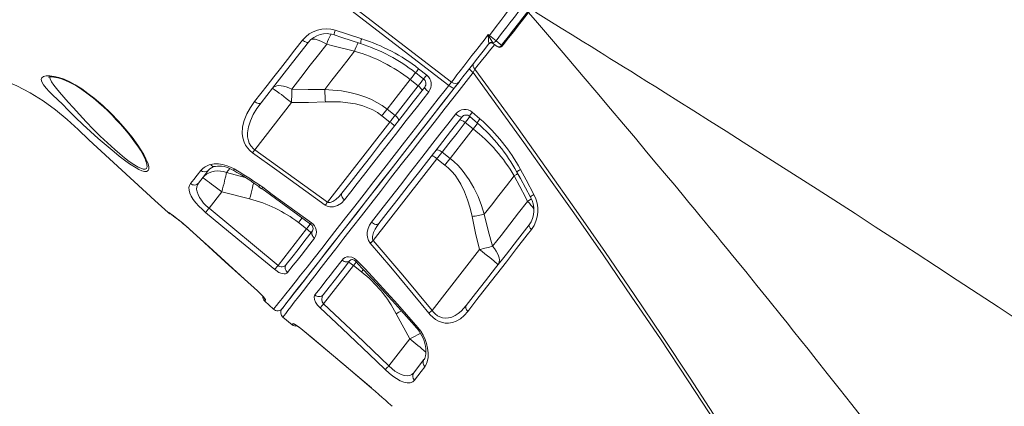
# Model space of a CAD drawing. Units: millimetres. Extents: x -13986 to 9652, y -5748 to 4318.
# Drawn here: x -6081 to -5256, y 2092 to 2416 of the extents above; entities that cross this region are included whole.
import ezdxf

# ---------------------------------------------------------------- set-up
doc = ezdxf.new("R2010")
doc.units = ezdxf.units.MM

msp = doc.modelspace()

# ---------------------------------------------------------------- linework, layer by layer
at = {"color": 7, "linetype": 'Continuous', "lineweight": 15}
for p, q in [((-5687.97, 2395.53), (-5687.84, 2395.9)), ((-5684.47, 2396.75), (-5684.13, 2396.25)), ((-5684.13, 2396.25), (-5683.84, 2395.95)), ((-5800.26, 2389.64), (-5800.26, 2389.64)), ((-5746.59, 2374.95), (-5739.84, 2369.69)), ((-5753.68, 2365.92), (-5746.95, 2360.66)), ((-5883.98, 2307.08), (-5853.04, 2346.69)), ((-5766.28, 2335.92), (-5773.02, 2341.18)), ((-5701.6, 2338.59), (-5695.16, 2333.01)), ((-5770.66, 2330.3), (-5822.98, 2263.34)), ((-5777.4, 2335.57), (-5770.66, 2330.3)), ((-5707.55, 2329.88), (-5700.81, 2324.61)), ((-5883.98, 2307.08), (-5822.98, 2263.34)), ((-5720.14, 2299.87), (-5726.88, 2305.13)), ((-5975.16, 2297.68), (-5975.21, 2297.8)), ((-5784.8, 2230.99), (-5731.26, 2299.52)), ((-5731.26, 2299.52), (-5724.52, 2294.25)), ((-5666.52, 2285.16), (-5666.52, 2285.16)), ((-5922.26, 2258.08), (-5911.55, 2271.8)), ((-5911.55, 2271.8), (-5888.26, 2265.89)), ((-5880.5, 2276.15), (-5878.19, 2274.47)), ((-5879.7, 2277.37), (-5877.31, 2275.66)), ((-5956.46, 2254.49), (-5956.36, 2254.63)), ((-5922.26, 2258.08), (-5864.45, 2210.25)), ((-5847.29, 2246.1), (-5840.56, 2240.84)), ((-5938.57, 2240.56), (-5929.6, 2232.47)), ((-5840.56, 2240.84), (-5864.45, 2210.25)), ((-5695.44, 2223.55), (-5735.38, 2172.43)), ((-5826.23, 2177.96), (-5801.16, 2210.06)), ((-5801.16, 2210.06), (-5794.42, 2204.8)), ((-5868.24, 2173.56), (-5875.64, 2180.34)), ((-5860.38, 2166.81), (-5852.57, 2160.58)), ((-5765.31, 2169.84), (-5753.95, 2148.67)), ((-5753.95, 2148.67), (-5771.51, 2126.19)), ((-5786.21, 2107.7), (-5785.71, 2107.27))]:
    msp.add_line(p, q, dxfattribs=at)
at = {"color": 8, "linetype": 'Continuous', "lineweight": 15}
for p, q in [((-5975, 2297.26), (-5975.16, 2297.68)), ((-5907.53, 2288.05), (-5904.9, 2291.41)), ((-5892.12, 2284.02), (-5907.53, 2288.05)), ((-5938.55, 2240.51), (-5938.57, 2240.56)), ((-5929.62, 2232.45), (-5929.6, 2232.47)), ((-5881.64, 2188.86), (-5881.62, 2188.88)), ((-5843.62, 2155.95), (-5843.6, 2155.98)), ((-5786.21, 2107.7), (-5786.2, 2107.71)), ((-5786.2, 2107.71), (-5785.68, 2107.26))]:
    msp.add_line(p, q, dxfattribs=at)
at = {"color": 7, "linetype": 'Continuous', "lineweight": 15, "flags": 128}
for points in [[(-5721.2, 2361.07), (-5810.56, 2429.67), (-5903.86, 2501.31), (-5950.41, 2537.26), (-5997.17, 2572.93), (-6003.22, 2577.37)], [(-6001.28, 2580.06), (-5986.95, 2569.49), (-5972.85, 2558.63), (-5958.78, 2547.72), (-5916.4, 2515.21), (-5719.06, 2363.79)], [(-5651.62, 2425.83), (-5651.68, 2425.74), (-5652.54, 2424.64), (-5654.18, 2422.54), (-5656.47, 2419.61), (-5659.47, 2415.77), (-5662.92, 2411.36), (-5666.92, 2406.24), (-5671.13, 2400.85), (-5675.68, 2395.02), (-5676.48, 2394.01)], [(-5372.4, 2079.52), (-5383.61, 2093.87), (-5394.18, 2107.32), (-5404.08, 2119.86), (-5413.3, 2131.5), (-5420.07, 2140.01), (-5426.41, 2147.95), (-5432.31, 2155.33), (-5437.77, 2162.14), (-5442.81, 2168.42), (-5453.09, 2181.17), (-5462.98, 2193.38), (-5472.46, 2205.06), (-5476.79, 2210.37), (-5480.84, 2215.34), (-5484.57, 2219.9), (-5487.98, 2224.07), (-5490.95, 2227.7), (-5493.53, 2230.84), (-5496.2, 2234.1), (-5499.25, 2237.81), (-5502.67, 2241.96), (-5506.46, 2246.57), (-5510.63, 2251.62), (-5515.05, 2256.97), (-5520.08, 2263.04), (-5525.72, 2269.85), (-5531.97, 2277.37), (-5538.84, 2285.63), (-5546.8, 2295.17), (-5555.47, 2305.52), (-5564.83, 2316.69), (-5574.91, 2328.67), (-5585.7, 2341.45), (-5597.19, 2355.04), (-5608.69, 2368.58), (-5620.82, 2382.84), (-5633.58, 2397.81), (-5646.98, 2413.48), (-5654.45, 2422.2)], [(-5244.76, 2164.9), (-5260.82, 2175.51), (-5277.65, 2186.58), (-5295.05, 2198), (-5312.41, 2209.34), (-5329.65, 2220.57), (-5346.78, 2231.69), (-5363.79, 2242.7), (-5380.68, 2253.6), (-5412.44, 2274.01), (-5443.73, 2293.99), (-5474.52, 2313.55), (-5488.85, 2322.62), (-5502.8, 2331.43), (-5515.98, 2339.73), (-5528.38, 2347.52), (-5539.99, 2354.8), (-5547.8, 2359.69), (-5555.2, 2364.32), (-5562.19, 2368.69), (-5568.78, 2372.8), (-5574.95, 2376.64), (-5580.71, 2380.23), (-5586.19, 2383.64), (-5590.45, 2386.29), (-5595.74, 2389.58), (-5602.06, 2393.5), (-5609.42, 2398.06), (-5617.82, 2403.26), (-5627.09, 2408.99), (-5637.37, 2415.34), (-5648.65, 2422.3)], [(-5817.48, 2403.32), (-5810.93, 2401.17), (-5795.24, 2396.07)], [(-5816.57, 2407.17), (-5807.07, 2404.12), (-5794.26, 2400.02)], [(-5719.06, 2363.79), (-5716.91, 2366.56), (-5714.43, 2369.76), (-5711.66, 2373.33), (-5708.62, 2377.25), (-5705.35, 2381.48), (-5701.9, 2385.93), (-5698.96, 2389.73), (-5695.95, 2393.62), (-5690.91, 2400.13), (-5690.27, 2400.97), (-5688.29, 2403.53)], [(-5688.34, 2402.2), (-5688.29, 2403.51), (-5688.29, 2403.53)], [(-5687.84, 2395.9), (-5687.8, 2396.55), (-5687.92, 2398.14), (-5688.16, 2399.96), (-5688.34, 2402.2)], [(-5688.29, 2403.53), (-5687.78, 2403.13), (-5687.32, 2402.76)], [(-5688.29, 2403.53), (-5688.28, 2403.51), (-5687.66, 2402.31)], [(-5884.05, 2347.41), (-5878.78, 2354.17), (-5873.41, 2361.06), (-5867.92, 2368.09), (-5862.32, 2375.27), (-5856.62, 2382.57), (-5850.27, 2390.71), (-5843.82, 2398.99)], [(-5839, 2397.14), (-5849.23, 2384.05), (-5859.21, 2371.28), (-5869.05, 2358.67), (-5878.56, 2346.5)], [(-5853.01, 2357.84), (-5845.31, 2367.69), (-5837.37, 2377.85), (-5830.57, 2386.56), (-5823.62, 2395.45)], [(-5843.82, 2398.99), (-5843.04, 2398.42), (-5842.25, 2397.92), (-5841.49, 2397.5), (-5840.79, 2397.19), (-5840.17, 2396.99), (-5839.65, 2396.92), (-5839.26, 2396.96), (-5839, 2397.14)], [(-5823.62, 2395.45), (-5819.71, 2394.47), (-5800.26, 2389.64)], [(-5687.97, 2395.53), (-5692.44, 2389.81), (-5696.88, 2384.13), (-5701.48, 2378.24), (-5703.7, 2375.41), (-5705.79, 2372.73), (-5709.44, 2368.06), (-5711.08, 2365.96), (-5712.54, 2364.09)], [(-5680.69, 2393.49), (-5682.97, 2395.27), (-5683.84, 2395.95)], [(-5681.68, 2398.3), (-5678.24, 2395.61), (-5677.11, 2394.73)], [(-5800.26, 2389.64), (-5806.66, 2381.45), (-5812.97, 2373.38), (-5819.21, 2365.39), (-5825.32, 2357.56)], [(-6040.04, 2340.08), (-6040.04, 2340.08), (-6040.53, 2340.57), (-6044.96, 2344.96), (-6049.21, 2349.09), (-6053.15, 2352.92), (-6056.22, 2355.99), (-6058.85, 2358.8), (-6061.07, 2361.54), (-6062.49, 2363.93), (-6062.98, 2365.84), (-6062.56, 2367.34), (-6061.15, 2368.38), (-6058.76, 2368.93), (-6055.77, 2369), (-6052.1, 2368.58), (-6048.1, 2367.65), (-6043.76, 2366.18), (-6039.09, 2364.1), (-6034.38, 2361.5), (-6029.03, 2358.06), (-6023.73, 2354.29), (-6018.58, 2350.28), (-6011.41, 2344.16), (-6004.63, 2337.76), (-5998.31, 2331.21), (-5992.28, 2324.37), (-5986.78, 2317.54), (-5981.94, 2310.88), (-5979.33, 2306.93), (-5977.04, 2303.13), (-5975.15, 2299.58), (-5974.14, 2297.37), (-5973.36, 2295.31)], [(-5749.16, 2371.69), (-5744.44, 2368.02), (-5742.41, 2366.44)], [(-5700.92, 2371.78), (-5700.04, 2373.63), (-5699.52, 2374.66)], [(-5442.78, 1992.82), (-5458.88, 2018.41), (-5475.26, 2044.13), (-5497.68, 2078.81), (-5520.59, 2113.67), (-5543.96, 2148.67), (-5567.76, 2183.8), (-5591.97, 2219.03), (-5616.58, 2254.31), (-5637.32, 2283.68), (-5658.3, 2313.07), (-5679.51, 2342.45), (-5700.92, 2371.78)], [(-5699.52, 2374.66), (-5690.25, 2362.01), (-5664.66, 2326.76), (-5639.4, 2291.48), (-5614.49, 2256.21), (-5589.98, 2220.97), (-5565.87, 2185.79), (-5542.19, 2150.71), (-5518.98, 2115.75), (-5496.23, 2080.94), (-5473.98, 2046.3), (-5458.01, 2021.07), (-5442.32, 1995.95)], [(-5956.46, 2254.49), (-5967.57, 2264.68), (-6022.92, 2315.46), (-6032.09, 2324), (-6041.32, 2332.47), (-6050.87, 2340.56), (-6061.18, 2348.11), (-6072.07, 2354.81), (-6083.45, 2360.6), (-6091.87, 2364.17), (-6098.99, 2366.69)], [(-6056.86, 2367.96), (-6056.86, 2367.96), (-6056.59, 2368.03), (-6056.02, 2368.11), (-6055.14, 2368.15), (-6053.96, 2368.11), (-6052.48, 2367.97), (-6050.77, 2367.69), (-6048.94, 2367.29), (-6046.86, 2366.71), (-6044.56, 2365.93), (-6042.07, 2364.95), (-6039.46, 2363.76), (-6036.75, 2362.35), (-6034.05, 2360.8), (-6030.97, 2358.89), (-6027.81, 2356.77), (-6024.57, 2354.45), (-6021.25, 2351.91), (-6017.84, 2349.15), (-6014.36, 2346.18), (-6010.82, 2342.99), (-6007.22, 2339.6), (-6003.6, 2336.02), (-5999.98, 2332.28), (-5996.52, 2328.5), (-5993.25, 2324.75), (-5990.19, 2321.05), (-5987.34, 2317.42), (-5984.71, 2313.89), (-5983.12, 2311.65)], [(-5853.01, 2357.84), (-5855.3, 2358.93), (-5857.57, 2359.78), (-5859.75, 2360.38), (-5861.83, 2360.72), (-5863.74, 2360.8), (-5865.47, 2360.6), (-5866.98, 2360.14), (-5868.24, 2359.41), (-5869.23, 2358.45)], [(-5868.24, 2173.56), (-5867.96, 2173.91), (-5867.12, 2174.97), (-5865.72, 2176.72), (-5863.7, 2179.25), (-5861.1, 2182.5), (-5857.92, 2186.48), (-5854.29, 2191.02), (-5850.14, 2196.23), (-5845.47, 2202.1), (-5840.11, 2208.86), (-5834.23, 2216.32), (-5827.85, 2224.44), (-5821.54, 2232.49), (-5814.85, 2241.05), (-5807.8, 2250.08), (-5800.19, 2259.83), (-5792.25, 2270.01), (-5784, 2280.58), (-5775.68, 2291.25), (-5767.1, 2302.24), (-5758.32, 2313.5), (-5749.08, 2325.33), (-5739.67, 2337.4), (-5730.11, 2349.64), (-5724.26, 2357.15), (-5721.2, 2361.07)], [(-5861.19, 2173.82), (-5860.83, 2174.28), (-5859.68, 2175.76), (-5857.75, 2178.23), (-5855.06, 2181.68), (-5851.62, 2186.07), (-5847.43, 2191.43), (-5842.51, 2197.74), (-5836.88, 2204.94), (-5830.59, 2212.99), (-5823.68, 2221.83), (-5816.15, 2231.47), (-5808.02, 2241.89), (-5799.33, 2253), (-5790.16, 2264.75), (-5780.55, 2277.04), (-5770.53, 2289.87), (-5760.1, 2303.22), (-5749.33, 2317), (-5738.3, 2331.11), (-5727.09, 2345.47), (-5715.67, 2360.08), (-5712.75, 2363.81)], [(-5773.02, 2341.18), (-5763.49, 2353.37), (-5753.68, 2365.92)], [(-5746.95, 2360.66), (-5752.86, 2353.09), (-5759.62, 2344.44), (-5766.28, 2335.92)], [(-5743.81, 2356.55), (-5743.73, 2356.81), (-5743.8, 2357.18), (-5744.03, 2357.64), (-5744.39, 2358.18), (-5744.89, 2358.78), (-5745.5, 2359.4), (-5746.19, 2360.04), (-5746.95, 2360.66)], [(-5721.2, 2361.07), (-5720.43, 2360.48), (-5719.66, 2359.95), (-5718.94, 2359.47), (-5718.29, 2359.09), (-5717.73, 2358.8), (-5717.29, 2358.63), (-5716.97, 2358.57), (-5716.8, 2358.63)], [(-5712.54, 2364.09), (-5713.22, 2363.22), (-5714.85, 2361.14), (-5716.8, 2358.63)], [(-5869.23, 2358.45), (-5869.01, 2358.4), (-5868.47, 2358.11), (-5867.63, 2357.56), (-5866.49, 2356.79), (-5865.1, 2355.8), (-5863.46, 2354.61), (-5861.63, 2353.26), (-5859.63, 2351.75), (-5857.5, 2350.13), (-5855.29, 2348.43), (-5853.04, 2346.69)], [(-5716.8, 2358.63), (-5725.57, 2347.42), (-5736.65, 2333.23), (-5747.56, 2319.27), (-5758.22, 2305.62), (-5768.58, 2292.36), (-5778.55, 2279.6), (-5788.09, 2267.39), (-5797.23, 2255.69), (-5805.91, 2244.58), (-5814.07, 2234.14), (-5821.63, 2224.46), (-5827.75, 2216.63), (-5833.4, 2209.39), (-5838.56, 2202.79), (-5843.21, 2196.83), (-5847.34, 2191.56), (-5850.91, 2186.98), (-5854.48, 2182.41), (-5857.28, 2178.83), (-5859.3, 2176.25), (-5860.51, 2174.69), (-5860.92, 2174.17)], [(-5853.01, 2357.84), (-5853, 2356.59), (-5853, 2355.29), (-5853, 2353.94), (-5853, 2352.55), (-5853.01, 2351.11), (-5853.02, 2349.65), (-5853.03, 2348.18), (-5853.04, 2346.69)], [(-5825.32, 2357.56), (-5839.16, 2357.51), (-5853.01, 2357.84)], [(-5773.02, 2341.18), (-5777.16, 2344.16), (-5781.51, 2346.81), (-5786.17, 2349.18), (-5790.97, 2351.22), (-5797.59, 2353.42), (-5804.36, 2355.11), (-5811.37, 2356.34), (-5818.45, 2357.14), (-5825.32, 2357.56)], [(-5825.32, 2357.56), (-5825.25, 2356.38), (-5825.18, 2355.15), (-5825.11, 2353.89), (-5825.04, 2352.59), (-5824.97, 2351.26), (-5824.9, 2349.91), (-5824.83, 2348.54), (-5824.76, 2347.17)], [(-5810.83, 2270.76), (-5803.21, 2280.52), (-5795.27, 2290.68), (-5786.98, 2301.29), (-5778.44, 2312.23), (-5769.68, 2323.44), (-5760.46, 2335.24), (-5751.05, 2347.28), (-5741.51, 2359.5)], [(-5738.17, 2355.57), (-5747.61, 2343.48), (-5756.91, 2331.56), (-5766.04, 2319.86), (-5775.22, 2308.09), (-5784.17, 2296.61), (-5792.85, 2285.49), (-5798.05, 2278.83), (-5803.43, 2271.93), (-5808.68, 2265.21)], [(-5741.51, 2359.5), (-5741.56, 2359.28), (-5741.45, 2358.95), (-5741.19, 2358.52), (-5740.79, 2358.01), (-5740.27, 2357.43), (-5739.64, 2356.82), (-5738.93, 2356.19), (-5738.17, 2355.57)], [(-5885.79, 2304.55), (-5888.1, 2306.48), (-5890.08, 2308.69), (-5891.67, 2311.09), (-5892.88, 2313.6), (-5893.97, 2317.24), (-5894.43, 2320.87), (-5894.13, 2326.39), (-5892.84, 2331.68), (-5890.58, 2337.19), (-5887.6, 2342.43), (-5884.05, 2347.41)], [(-5878.56, 2346.5), (-5882.08, 2341.66), (-5885.16, 2336.59), (-5887.65, 2331.3), (-5889.24, 2326.38), (-5890.02, 2321.25), (-5889.96, 2318), (-5889.33, 2314.73), (-5888.52, 2312.56), (-5887.34, 2310.48), (-5884.81, 2307.71), (-5883.98, 2307.08)], [(-5884.05, 2347.41), (-5883.26, 2346.87), (-5882.44, 2346.43), (-5881.62, 2346.11), (-5880.83, 2345.91), (-5880.11, 2345.86), (-5879.47, 2345.94), (-5878.95, 2346.16), (-5878.56, 2346.5)], [(-5853.04, 2346.69), (-5838.9, 2346.72), (-5824.76, 2347.17)], [(-5824.76, 2347.17), (-5818.41, 2347.31), (-5812.12, 2347.12), (-5805.86, 2346.54), (-5799.52, 2345.46), (-5793.31, 2343.82), (-5789.14, 2342.31), (-5785.11, 2340.47), (-5781.14, 2338.2), (-5777.4, 2335.57)], [(-5973.36, 2295.31), (-5972.73, 2292.72), (-5972.74, 2290.91), (-5973.32, 2289.63), (-5974.56, 2288.97), (-5976.43, 2289), (-5978.54, 2289.6), (-5981, 2290.68), (-5984.78, 2292.78), (-5988.9, 2295.45), (-5993.13, 2298.47), (-5997.51, 2301.8), (-6001.93, 2305.33), (-6008.55, 2310.85), (-6015.16, 2316.6), (-6021.66, 2322.45), (-6028.01, 2328.35), (-6034.17, 2334.26), (-6040.04, 2340.08), (-6040.04, 2340.08)], [(-5786.14, 2246.44), (-5778.37, 2256.41), (-5770.28, 2266.79), (-5761.92, 2277.52), (-5753.04, 2288.9), (-5743.9, 2300.61), (-5734.56, 2312.57), (-5728.7, 2320.08), (-5722.08, 2328.55), (-5715.38, 2337.13)], [(-5773.02, 2341.18), (-5773.54, 2340.51), (-5774.07, 2339.83), (-5774.62, 2339.13), (-5775.16, 2338.43), (-5775.72, 2337.72), (-5776.28, 2337.01), (-5776.84, 2336.29), (-5777.4, 2335.57)], [(-5766.28, 2335.92), (-5766.8, 2335.24), (-5767.34, 2334.56), (-5767.88, 2333.87), (-5768.43, 2333.17), (-5768.98, 2332.46), (-5769.54, 2331.74), (-5770.1, 2331.02), (-5770.66, 2330.3)], [(-5763.54, 2331.3), (-5763.38, 2331.66), (-5763.38, 2332.12), (-5763.54, 2332.67), (-5763.84, 2333.29), (-5764.29, 2333.95), (-5764.86, 2334.62), (-5765.53, 2335.29), (-5766.28, 2335.92)], [(-5715.38, 2337.13), (-5714.55, 2336.47), (-5713.7, 2335.86), (-5712.88, 2335.33), (-5712.12, 2334.9), (-5711.45, 2334.59), (-5710.9, 2334.42), (-5710.51, 2334.38), (-5710.28, 2334.49)], [(-5710.28, 2334.49), (-5719.77, 2322.36), (-5729.13, 2310.37), (-5738.06, 2298.94), (-5746.79, 2287.76), (-5755.3, 2276.88), (-5763.79, 2266.01), (-5771.99, 2255.51), (-5779.86, 2245.44)], [(-5726.88, 2305.13), (-5721.16, 2312.45), (-5714.41, 2321.08), (-5707.55, 2329.88)], [(-5712.29, 2331.93), (-5712.06, 2332.07), (-5711.68, 2332.09), (-5711.18, 2331.98), (-5710.57, 2331.75), (-5709.87, 2331.41), (-5709.11, 2330.98), (-5708.33, 2330.46), (-5707.55, 2329.88)], [(-5703.79, 2335.08), (-5699.27, 2331.18), (-5697.32, 2329.49)], [(-5700.81, 2324.61), (-5710.57, 2312.12), (-5720.14, 2299.87)], [(-5883.98, 2307.08), (-5884.23, 2306.74), (-5884.47, 2306.39), (-5884.71, 2306.06), (-5884.95, 2305.73), (-5885.18, 2305.41), (-5885.39, 2305.11), (-5885.6, 2304.82), (-5885.79, 2304.55)], [(-5824.8, 2260.81), (-5832.92, 2266.65), (-5865.42, 2289.96), (-5885.79, 2304.55)], [(-5732.02, 2306.67), (-5731.71, 2306.91), (-5731.26, 2307.03), (-5730.69, 2307.01), (-5730.02, 2306.86), (-5729.27, 2306.58), (-5728.48, 2306.19), (-5727.67, 2305.7), (-5726.88, 2305.13)], [(-5731.26, 2299.52), (-5730.7, 2300.24), (-5730.14, 2300.96), (-5729.58, 2301.67), (-5729.02, 2302.38), (-5728.48, 2303.09), (-5727.93, 2303.78), (-5727.4, 2304.46), (-5726.88, 2305.13)], [(-5920.83, 2294.73), (-5917.84, 2295.24), (-5914.43, 2295.27), (-5910.91, 2294.79), (-5907.15, 2293.76), (-5904.2, 2292.57), (-5901.24, 2291.04)], [(-5720.14, 2299.87), (-5720.66, 2299.2), (-5721.2, 2298.51), (-5721.74, 2297.82), (-5722.29, 2297.12), (-5722.84, 2296.41), (-5723.4, 2295.69), (-5723.96, 2294.98), (-5724.52, 2294.25)], [(-5691.59, 2253.08), (-5693.97, 2260.56), (-5696.8, 2267.89), (-5700.2, 2275.13), (-5704.19, 2282.07), (-5710.06, 2290.1), (-5713.46, 2293.87), (-5717.13, 2297.37), (-5720.14, 2299.87)], [(-5937.87, 2278.77), (-5935.06, 2282.3), (-5932.23, 2285.88), (-5929.18, 2289.74)], [(-5922.71, 2290), (-5927.16, 2284.3), (-5931.12, 2279.23)], [(-5907.53, 2288.05), (-5910.06, 2288.84), (-5912.62, 2289.31), (-5915.18, 2289.44), (-5917.67, 2289.24), (-5920.06, 2288.71), (-5922.3, 2287.86), (-5924.35, 2286.7), (-5926.18, 2285.26), (-5927.74, 2283.56)], [(-5917.21, 2293.06), (-5916.76, 2293.18), (-5915.26, 2293.39), (-5913.58, 2293.45), (-5911.69, 2293.31), (-5909.7, 2292.97), (-5907.61, 2292.43), (-5905.46, 2291.66), (-5903.33, 2290.7), (-5901.57, 2289.73)], [(-5907.53, 2288.05), (-5907.85, 2286.69), (-5908.23, 2285.07), (-5908.68, 2283.23), (-5909.18, 2281.19), (-5909.73, 2279), (-5910.31, 2276.67), (-5910.92, 2274.26), (-5911.55, 2271.8)], [(-5724.52, 2294.25), (-5721.93, 2292.07), (-5718.85, 2289.02), (-5716.05, 2285.71), (-5713.46, 2282.07), (-5711.16, 2278.24), (-5708.04, 2271.86), (-5705.52, 2265.21), (-5703.44, 2258.22), (-5701.81, 2251.11)], [(-5664.28, 2288.44), (-5661.24, 2282.93), (-5652.77, 2267.5)], [(-5661.32, 2290.61), (-5656.58, 2281.86), (-5649.96, 2269.61)], [(-5925.16, 2254.61), (-5928.16, 2257.26), (-5930.93, 2260.01), (-5933.38, 2262.78), (-5935.45, 2265.5), (-5937.15, 2268.22), (-5938.35, 2270.75), (-5939.05, 2273.24), (-5939.16, 2275.46), (-5938.75, 2277.24), (-5937.87, 2278.77)], [(-5931.12, 2279.23), (-5932.03, 2277.73), (-5932.55, 2276.04), (-5932.65, 2274.01), (-5932.26, 2271.77), (-5931.45, 2269.54), (-5930.22, 2267.18), (-5928.67, 2264.87), (-5926.79, 2262.53), (-5924.64, 2260.25), (-5922.26, 2258.08)], [(-5927.74, 2283.56), (-5927.52, 2283.51), (-5926.98, 2283.22), (-5926.14, 2282.68), (-5925, 2281.9), (-5923.61, 2280.91), (-5921.97, 2279.73), (-5920.14, 2278.37), (-5918.13, 2276.86), (-5916.01, 2275.24), (-5913.8, 2273.54), (-5911.55, 2271.8)], [(-5691.59, 2253.08), (-5685.52, 2260.84), (-5679.33, 2268.77), (-5672.98, 2276.9), (-5666.52, 2285.16)], [(-5666.52, 2285.16), (-5657.14, 2267.46), (-5655.24, 2263.89)], [(-5878.09, 2274.6), (-5847.76, 2252.51), (-5837.22, 2244.84)], [(-5877.31, 2275.66), (-5869.23, 2269.78), (-5836.41, 2245.94)], [(-5822.98, 2263.34), (-5822.3, 2263.04), (-5822.15, 2263), (-5820.73, 2263.03), (-5818.55, 2263.81), (-5815.96, 2265.51), (-5813.26, 2267.96), (-5810.83, 2270.76)], [(-5810.83, 2270.76), (-5811.13, 2270.23), (-5811.25, 2269.59), (-5811.21, 2268.88), (-5810.99, 2268.12), (-5810.61, 2267.34), (-5810.09, 2266.58), (-5809.43, 2265.86), (-5808.68, 2265.21)], [(-5808.68, 2265.21), (-5811.28, 2262.49), (-5814.46, 2260.42), (-5817.84, 2259.33), (-5820.99, 2259.29), (-5823.28, 2259.95), (-5824.8, 2260.81)], [(-5822.98, 2263.34), (-5823.23, 2262.99), (-5823.48, 2262.65), (-5823.72, 2262.32), (-5823.95, 2261.99), (-5824.18, 2261.67), (-5824.39, 2261.37), (-5824.6, 2261.08), (-5824.8, 2260.81)], [(-5655.24, 2263.89), (-5662.8, 2254.22), (-5670.2, 2244.75), (-5677.51, 2235.39), (-5684.62, 2226.28)], [(-5956.36, 2254.63), (-5956.02, 2254.52), (-5955.15, 2253.97), (-5953.77, 2253.01), (-5951.93, 2251.64), (-5949.69, 2249.91), (-5947.12, 2247.85), (-5944.28, 2245.51), (-5941.27, 2242.94), (-5938.57, 2240.56)], [(-5955.03, 2253.81), (-5955.04, 2253.81), (-5954.92, 2253.74), (-5954.59, 2253.52), (-5953.99, 2253.11), (-5953.14, 2252.5), (-5952.03, 2251.68), (-5950.71, 2250.66), (-5949.2, 2249.49), (-5947.53, 2248.15), (-5945.73, 2246.68), (-5943.83, 2245.09), (-5941.85, 2243.4), (-5939.82, 2241.63), (-5938.56, 2240.51)], [(-5925.16, 2254.61), (-5924.96, 2254.84), (-5924.7, 2255.15), (-5924.39, 2255.52), (-5924.03, 2255.96), (-5923.63, 2256.44), (-5923.19, 2256.97), (-5922.73, 2257.52), (-5922.26, 2258.08)], [(-5867.26, 2206.85), (-5874.99, 2213.2), (-5905.86, 2238.63), (-5925.16, 2254.61)], [(-5787.19, 2228.87), (-5788.74, 2231.24), (-5789.56, 2233.79), (-5789.8, 2235.96), (-5789.7, 2238.06), (-5789.01, 2241.11), (-5787.8, 2243.9), (-5786.14, 2246.44)], [(-5786.14, 2246.44), (-5785.32, 2245.79), (-5784.42, 2245.26), (-5783.5, 2244.87), (-5782.6, 2244.64), (-5781.75, 2244.59), (-5780.98, 2244.71), (-5780.35, 2244.99), (-5779.86, 2245.44)], [(-5779.86, 2245.44), (-5781.61, 2242.99), (-5783.09, 2240.49), (-5784.33, 2237.81), (-5785.25, 2234.4), (-5785.3, 2232.54), (-5785.03, 2231.45), (-5784.8, 2230.99)], [(-5691.59, 2253.08), (-5692.75, 2252.86), (-5693.96, 2252.63), (-5695.21, 2252.4), (-5696.48, 2252.15), (-5697.79, 2251.9), (-5699.12, 2251.64), (-5700.46, 2251.37), (-5701.81, 2251.11)], [(-5701.81, 2251.11), (-5698.82, 2237.29), (-5695.44, 2223.55)], [(-5684.62, 2226.28), (-5688.29, 2239.63), (-5691.59, 2253.08)], [(-5938.56, 2240.51), (-5938.2, 2240.19), (-5933.2, 2235.7), (-5929.62, 2232.45)], [(-5857.61, 2210.89), (-5852.91, 2216.91), (-5847.68, 2223.6), (-5841.85, 2231.06), (-5835.51, 2239.17)], [(-5835.51, 2239.17), (-5835.9, 2238.52), (-5836.11, 2237.77), (-5836.15, 2236.96), (-5836, 2236.11), (-5835.68, 2235.26), (-5835.19, 2234.44), (-5834.56, 2233.69), (-5833.82, 2233.03)], [(-5706.65, 2176.72), (-5698.81, 2186.75), (-5690.61, 2197.24), (-5682.1, 2208.14), (-5673, 2219.78), (-5663.61, 2231.8), (-5653.99, 2244.12)], [(-5651.94, 2240.46), (-5655.61, 2235.76), (-5664.43, 2224.44), (-5673.04, 2213.38), (-5681.4, 2202.64), (-5689.72, 2191.95), (-5697.74, 2181.64), (-5705.42, 2171.76)], [(-5653.99, 2244.12), (-5654.1, 2243.86), (-5654.1, 2243.52), (-5653.99, 2243.11), (-5653.77, 2242.64), (-5653.44, 2242.12), (-5653.02, 2241.58), (-5652.51, 2241.02), (-5651.94, 2240.46)], [(-5929.62, 2232.45), (-5908.63, 2213.38), (-5881.64, 2188.86)], [(-5929.6, 2232.47), (-5922.2, 2225.75), (-5892.59, 2198.85), (-5881.62, 2188.88)], [(-5833.82, 2233.03), (-5837.75, 2228.02), (-5841.51, 2223.24), (-5845.08, 2218.7), (-5848.49, 2214.39), (-5851.71, 2210.33), (-5856.48, 2204.33)], [(-5784.8, 2230.99), (-5785.13, 2230.7), (-5785.45, 2230.41), (-5785.77, 2230.13), (-5786.08, 2229.85), (-5786.38, 2229.58), (-5786.67, 2229.33), (-5786.94, 2229.09), (-5787.19, 2228.87)], [(-5738.1, 2170.26), (-5744.35, 2178.07), (-5769.85, 2208.89), (-5787.19, 2228.87)], [(-5784.8, 2230.99), (-5759.71, 2202.05), (-5735.38, 2172.43)], [(-5684.62, 2226.28), (-5685.83, 2225.99), (-5687.09, 2225.67), (-5688.41, 2225.35), (-5689.76, 2225.01), (-5691.15, 2224.65), (-5692.56, 2224.29), (-5693.99, 2223.93), (-5695.44, 2223.55)], [(-5680.11, 2210.69), (-5680.21, 2210.89), (-5680.62, 2211.34), (-5681.35, 2212.03), (-5682.38, 2212.94), (-5683.67, 2214.06), (-5685.22, 2215.36), (-5686.98, 2216.81), (-5688.93, 2218.39), (-5691.01, 2220.06), (-5693.2, 2221.8), (-5695.44, 2223.55)], [(-5680.11, 2210.69), (-5679.41, 2211.88), (-5679.01, 2213.28), (-5678.93, 2214.85), (-5679.16, 2216.58), (-5679.69, 2218.42), (-5680.52, 2220.35), (-5681.64, 2222.33), (-5683.01, 2224.32), (-5684.62, 2226.28)], [(-5833.49, 2185.51), (-5830.6, 2189.25), (-5827.51, 2193.22), (-5824.25, 2197.43), (-5820.78, 2201.9), (-5817.13, 2206.6), (-5810.79, 2214.76)], [(-5804.14, 2214.37), (-5810.41, 2206.33), (-5816.23, 2198.88), (-5821.64, 2191.97), (-5826.53, 2185.71)], [(-5810.79, 2214.76), (-5809.61, 2215.96), (-5808.14, 2216.86), (-5806.77, 2217.33), (-5805.24, 2217.53), (-5802.63, 2217.18), (-5800.38, 2216.16), (-5798.36, 2214.51)], [(-5810.79, 2214.76), (-5809.96, 2214.13), (-5809.06, 2213.63), (-5808.11, 2213.31), (-5807.16, 2213.16), (-5806.25, 2213.2), (-5805.42, 2213.42), (-5804.71, 2213.81), (-5804.14, 2214.37)], [(-5804.12, 2214.35), (-5803.81, 2214.69), (-5803.29, 2214.97), (-5802.68, 2215.11), (-5802.07, 2215.09), (-5801.41, 2214.95), (-5800.74, 2214.67), (-5800.09, 2214.27), (-5799.41, 2213.69), (-5799.31, 2213.58)], [(-5799.36, 2213.52), (-5794.09, 2208.07), (-5780.46, 2193.59), (-5766.11, 2177.91), (-5752.31, 2162.42), (-5748.14, 2157.63)], [(-5798.36, 2214.51), (-5791.48, 2207.26), (-5764.42, 2177.79), (-5747.3, 2158.39)], [(-5867.26, 2206.85), (-5867.05, 2207.1), (-5866.79, 2207.42), (-5866.48, 2207.79), (-5866.13, 2208.22), (-5865.74, 2208.69), (-5865.33, 2209.19), (-5864.9, 2209.72), (-5864.45, 2210.25)], [(-5856.48, 2204.33), (-5857.19, 2203.7), (-5858.15, 2203.32), (-5859.33, 2203.21), (-5860.72, 2203.38), (-5862.13, 2203.8), (-5863.64, 2204.46), (-5866.37, 2206.16), (-5867.26, 2206.85)], [(-5881.65, 2188.85), (-5881.09, 2188.35), (-5879.89, 2187.22), (-5878.78, 2186.12), (-5877.8, 2185.1), (-5877, 2184.21), (-5876.46, 2183.57), (-5876.12, 2183.15), (-5875.99, 2182.97), (-5876, 2182.98)], [(-5881.62, 2188.88), (-5879.2, 2186.59), (-5877.14, 2184.46), (-5875.66, 2182.72), (-5874.92, 2181.61), (-5874.88, 2181.29)], [(-5874.88, 2181.29), (-5875.33, 2180.72), (-5875.64, 2180.34)], [(-5829.2, 2174.75), (-5831.35, 2177.05), (-5832.95, 2179.42), (-5833.92, 2181.77), (-5834.1, 2183.99), (-5833.49, 2185.51)], [(-5829.2, 2174.75), (-5828.98, 2174.99), (-5828.7, 2175.29), (-5828.37, 2175.64), (-5828, 2176.05), (-5827.59, 2176.49), (-5827.15, 2176.96), (-5826.7, 2177.46), (-5826.23, 2177.96)], [(-5774.64, 2122.98), (-5781.81, 2129.94), (-5810.75, 2157.56), (-5829.2, 2174.75)], [(-5826.23, 2177.96), (-5798.7, 2152.26), (-5771.51, 2126.19)], [(-5705.42, 2171.76), (-5708.31, 2168.45), (-5711.55, 2165.66), (-5715.15, 2163.52), (-5718.2, 2162.41), (-5721.49, 2161.89), (-5724.39, 2161.99), (-5727.4, 2162.63), (-5729.93, 2163.62), (-5732.43, 2165.03), (-5734.81, 2166.83), (-5737, 2168.97), (-5738.1, 2170.26)], [(-5735.38, 2172.43), (-5734.53, 2171.34), (-5732.85, 2169.61), (-5730.89, 2168.14), (-5728.87, 2167.09), (-5726.71, 2166.4), (-5724.15, 2166.08), (-5721.61, 2166.25), (-5718.69, 2167.02), (-5715.91, 2168.31), (-5713.37, 2169.96), (-5711.01, 2171.93), (-5706.65, 2176.72)], [(-5706.65, 2176.72), (-5706.93, 2176.24), (-5707.08, 2175.69), (-5707.11, 2175.07), (-5707.01, 2174.41), (-5706.78, 2173.73), (-5706.43, 2173.05), (-5705.97, 2172.38), (-5705.42, 2171.76)], [(-5851.94, 2161.49), (-5851.31, 2161.39), (-5849.87, 2160.6), (-5847.78, 2159.21), (-5845.3, 2157.35), (-5843.6, 2155.98)], [(-5843.61, 2155.96), (-5809.36, 2127.28), (-5786.24, 2107.67)], [(-5843.6, 2155.98), (-5835.92, 2149.58), (-5805.28, 2123.86), (-5786.2, 2107.71)], [(-5748.14, 2157.63), (-5747.64, 2157.07), (-5746.27, 2155.28), (-5745.01, 2153.35), (-5743.89, 2151.32), (-5742.91, 2149.21), (-5742.07, 2146.99), (-5741.39, 2144.75), (-5740.9, 2142.5), (-5740.59, 2140.29), (-5740.46, 2138.16), (-5740.52, 2136.29), (-5740.74, 2134.66), (-5741.08, 2133.31), (-5741.52, 2132.23), (-5742.01, 2131.44), (-5742.07, 2131.36)], [(-5747.3, 2158.39), (-5744.83, 2155.16), (-5742.79, 2151.74), (-5741.18, 2148.26), (-5739.98, 2144.8), (-5739.05, 2140.87), (-5738.61, 2137.13), (-5738.66, 2133.04), (-5739.34, 2129.43), (-5740.18, 2127.25), (-5741.32, 2125.39)], [(-5750.69, 2120.35), (-5746.6, 2125.58), (-5742.1, 2131.34)], [(-5774.64, 2122.98), (-5774.42, 2123.2), (-5774.13, 2123.49), (-5773.79, 2123.84), (-5773.4, 2124.24), (-5772.97, 2124.69), (-5772.5, 2125.17), (-5772.01, 2125.67), (-5771.51, 2126.19)], [(-5749.99, 2114.14), (-5751.54, 2112.73), (-5753.57, 2111.96), (-5756.08, 2111.88), (-5759.01, 2112.52), (-5761.98, 2113.72), (-5765.18, 2115.48), (-5768.2, 2117.52), (-5771.25, 2119.91), (-5774.64, 2122.98)], [(-5771.51, 2126.19), (-5768.83, 2123.68), (-5766.42, 2121.79), (-5763.92, 2120.17), (-5761.32, 2118.87), (-5758.79, 2118.03), (-5756.3, 2117.71), (-5754.05, 2118.01), (-5752.21, 2118.9), (-5750.69, 2120.35)], [(-5741.32, 2125.39), (-5744.45, 2121.34), (-5749.99, 2114.14)], [(-5785.68, 2107.26), (-5783.06, 2105.01), (-5779.94, 2102.27), (-5777.1, 2099.73), (-5774.45, 2097.34), (-5772.2, 2095.31), (-5770.27, 2093.59), (-5768.83, 2092.34), (-5768.75, 2092.28)]]:
    msp.add_lwpolyline(points, dxfattribs=at)
at = {"color": 8, "linetype": 'Continuous', "lineweight": 15, "flags": 128}
for points in [[(-5687.32, 2402.76), (-5682.45, 2409.16), (-5677.75, 2415.34), (-5674.39, 2419.78), (-5671.21, 2423.97), (-5668.28, 2427.84), (-5665.62, 2431.35), (-5663.26, 2434.47), (-5661.24, 2437.14), (-5659.58, 2439.33), (-5658.3, 2441.02), (-5657.42, 2442.18), (-5656.95, 2442.79), (-5656.92, 2442.84)], [(-5652.43, 2436.28), (-5652.42, 2436.3), (-5652.57, 2436.1), (-5652.95, 2435.61), (-5653.54, 2434.84), (-5654.34, 2433.8), (-5655.39, 2432.44), (-5656.65, 2430.8), (-5658.06, 2428.97), (-5659.65, 2426.9), (-5661.47, 2424.53), (-5663.46, 2421.95), (-5665.52, 2419.27), (-5667.72, 2416.42), (-5670.1, 2413.33), (-5672.58, 2410.1), (-5677, 2404.36), (-5681.68, 2398.3)], [(-5677.11, 2394.73), (-5676.28, 2395.8), (-5671.64, 2401.75), (-5667.1, 2407.59), (-5663.01, 2412.84), (-5659.28, 2417.63), (-5656.21, 2421.56), (-5653.73, 2424.75), (-5652.04, 2426.92), (-5651.1, 2428.13), (-5651.03, 2428.22)], [(-5823.62, 2395.45), (-5825.8, 2396.69), (-5827.9, 2397.76), (-5829.89, 2398.61), (-5831.73, 2399.24), (-5833.4, 2399.64), (-5834.85, 2399.8), (-5836.06, 2399.71), (-5836.8, 2399.48)], [(-5682.8, 2395.14), (-5685.93, 2391.35), (-5690.17, 2386.18), (-5694.07, 2381.4), (-5697.74, 2376.87), (-5699.52, 2374.66)], [(-5700.92, 2371.78), (-5712.64, 2356.79), (-5724.29, 2341.88), (-5733.7, 2329.84), (-5742.97, 2317.97), (-5752.05, 2306.34), (-5761.18, 2294.65), (-5770.07, 2283.25), (-5778.68, 2272.22), (-5786.75, 2261.87), (-5794.51, 2251.9), (-5801.93, 2242.37), (-5809.19, 2233.05), (-5816.06, 2224.23), (-5822.49, 2215.95), (-5828.31, 2208.46), (-5833.7, 2201.52), (-5838.62, 2195.17), (-5843.19, 2189.27), (-5847.26, 2184.02), (-5850.79, 2179.44), (-5853.7, 2175.66), (-5856.1, 2172.53), (-5857.97, 2170.08), (-5859.34, 2168.27), (-5860.14, 2167.18), (-5860.37, 2166.83)], [(-5753.68, 2365.92), (-5752.08, 2367.98), (-5750.57, 2369.92), (-5749.17, 2371.7), (-5749.1, 2371.79)], [(-5753.68, 2365.92), (-5752.08, 2367.98), (-5750.57, 2369.92), (-5749.17, 2371.7), (-5749.1, 2371.79)], [(-6055.87, 2368.12), (-6055.55, 2366.43), (-6054.37, 2364), (-6052.5, 2361.23), (-6050.22, 2358.34), (-6047.56, 2355.23), (-6044.03, 2351.26), (-6040.23, 2347.02), (-6036.29, 2342.57), (-6030.93, 2336.57), (-6025.26, 2330.49), (-6019.36, 2324.43), (-6013.43, 2318.58), (-6007.36, 2312.83), (-6001.24, 2307.3), (-5997.15, 2303.79), (-5993.09, 2300.46), (-5989.12, 2297.42), (-5985.3, 2294.76), (-5981.78, 2292.64), (-5979.5, 2291.57), (-5977.55, 2290.96), (-5975.9, 2290.92), (-5974.81, 2291.51), (-5974.74, 2291.58), (-5974.26, 2292.87), (-5974.33, 2294.67), (-5975, 2297.26)], [(-5742.36, 2366.53), (-5742.43, 2366.43), (-5743.83, 2364.65), (-5745.34, 2362.71), (-5746.95, 2360.66)], [(-5701.6, 2338.59), (-5702.25, 2337.77), (-5702.82, 2337.01), (-5703.27, 2336.34), (-5703.6, 2335.78), (-5703.78, 2335.37), (-5703.81, 2335.13), (-5703.78, 2335.08)], [(-5707.55, 2329.88), (-5705.94, 2331.93), (-5704.43, 2333.87), (-5703.49, 2335.07)], [(-5697.14, 2329.3), (-5697.69, 2328.6), (-5699.2, 2326.67), (-5700.81, 2324.61)], [(-5697.14, 2329.3), (-5697.69, 2328.6), (-5699.2, 2326.67), (-5700.81, 2324.61)], [(-5695.16, 2333.01), (-5695.8, 2332.2), (-5696.37, 2331.44), (-5696.82, 2330.76), (-5697.14, 2330.21), (-5697.32, 2329.79), (-5697.35, 2329.54), (-5697.31, 2329.49)], [(-5901.56, 2289.75), (-5901.57, 2289.75), (-5901.6, 2289.96), (-5901.49, 2290.4), (-5901.24, 2291.04)], [(-5663.52, 2287.14), (-5664.47, 2286.48), (-5666.52, 2285.16)], [(-5663.52, 2287.13), (-5664.47, 2286.48), (-5666.52, 2285.16)], [(-5661.32, 2290.61), (-5662.13, 2290.12), (-5662.85, 2289.67), (-5663.44, 2289.26), (-5663.89, 2288.92), (-5664.18, 2288.65), (-5664.29, 2288.48), (-5664.28, 2288.44)], [(-5884.95, 2279.44), (-5885.06, 2278.99), (-5885.49, 2277.16), (-5885.98, 2275.15), (-5886.5, 2272.98), (-5887.07, 2270.69), (-5887.65, 2268.31), (-5888.26, 2265.89)], [(-5651.95, 2266.1), (-5653.26, 2265.18), (-5655.24, 2263.89)], [(-5955.05, 2253.77), (-5955.66, 2254.09), (-5956.36, 2254.63)], [(-5844.24, 2250.01), (-5844.44, 2249.76), (-5845.85, 2247.95), (-5847.29, 2246.1)], [(-5837.32, 2244.99), (-5837.7, 2244.49), (-5839.12, 2242.68), (-5840.56, 2240.84)], [(-5801.16, 2210.06), (-5799.72, 2211.9), (-5798.84, 2213.02)], [(-5792.87, 2206.78), (-5792.98, 2206.64), (-5794.42, 2204.8)], [(-5760.94, 2172.15), (-5760.95, 2172.15), (-5763.11, 2171.01), (-5765.31, 2169.84)], [(-5852.54, 2160.62), (-5852.56, 2160.6), (-5852.38, 2160.88), (-5851.94, 2161.49)], [(-5745, 2153.45), (-5745.4, 2153.23), (-5747.4, 2152.17), (-5749.52, 2151.04), (-5751.71, 2149.87), (-5753.95, 2148.67)]]:
    msp.add_lwpolyline(points, dxfattribs=at)
at = {"color": 7, "linetype": 'Continuous', "lineweight": 15}
for centre, radius, start, end in [((-5824.3, 2383.44), 24.95, 71.96505, 141.46736), ((-5823.88, 2385), 19.37, 70.74513, 140.83661), ((-5678.74, 2347.09), 55.94, 99.1821, 99.88899), ((-5615.62, 2346.47), 91.15, 141.86209, 142.21725), ((-5631.29, 2430.94), 63.22, 206.92668, 212.73909), ((-5917.92, 2105.91), 375.9, 51.06236, 52.15794), ((-5841.07, 2253.89), 149.37, 52.03876, 72.1325), ((-5840.78, 2253.71), 153.53, 52.15637, 72.36431), ((-5685.69, 2393.59), 3, 52, 142), ((-5685.64, 2393.69), 2.98, 59.52601, 141.7404), ((-5685.52, 2393.82), 3.11, 70.32225, 138.07403), ((-5684.47, 2400.05), 3.3, 270.02086, 327.84836), ((-5679.54, 2395.97), 2.73, 245.28431, 333.03368), ((-5678.84, 2395.85), 3, 232, 322), ((-5678.21, 2393.13), 1.94, 26.89192, 55.68244), ((-5838.21, 2257.55), 137.44, 52.04764, 73.96902), ((-5697.04, 2377.69), 3.91, 152.66914, 230.64335), ((-5746.09, 2361.8), 10.07, 321.83538, 51.63705), ((-5694.15, 2382.09), 12.33, 215.94175, 236.69842), ((-5745.28, 2362.53), 4.82, 321.24527, 53.73759), ((-6075.66, 2642.62), 452.67, 321.5394, 321.97778), ((-5715.95, 2367.27), 4.66, 228.23996, 317.0555), ((-5707.8, 2331.37), 9.51, 49.31387, 142.79117), ((-5706.78, 2331.94), 4.3, 46.27334, 143.69699), ((-5791.83, 2301.18), 36, 46.01719, 53.98589), ((-5794.96, 2217.17), 148.82, 28.60801, 49.00066), ((-5794.8, 2218.81), 151.56, 28.27592, 48.89413), ((-5785.51, 2216.38), 137.43, 30.03036, 51.95312), ((-6034.8, 2272.9), 64.6, 22.56682, 36.85969), ((-5917.2, 2279.2), 15.95, 103.15444, 138.65336), ((-5754.39, 2271.95), 35.98, 50.01259, 57.98506), ((-5926.08, 2293.18), 4.64, 228.01195, 316.5683), ((-5915.76, 2284.06), 9.16, 99.3478, 138.50011), ((-6026.45, 2070.57), 252.25, 54.6277, 60.3246), ((-6057.74, 2020.73), 312.35, 55.24898, 59.92975), ((-5934.73, 2282.37), 4.78, 228.86332, 318.88683), ((-5914.26, 2159.76), 109.27, 52.20076, 76.2321), ((-5671.06, 2256.74), 21.2, 323.54071, 30.4439), ((-5673.74, 2256.58), 27.12, 323.52809, 28.71151), ((-5953.08, 2258.17), 5, 227.46652, 254.10491), ((-5841.45, 2238.21), 9.23, 325.85739, 56.87166), ((-5861.69, 2211.76), 35.95, 46.01053, 53.99167), ((-5839.29, 2241.13), 4.24, 332.72059, 60.73495), ((-5824.26, 2182.51), 35.96, 50.00996, 57.98849), ((-5861.32, 2213.66), 4.63, 227.35981, 323.29257), ((-5853.7, 2208.19), 4.75, 145.2812, 234.3254), ((-5862.19, 2118.76), 109.52, 27.79594, 51.77115), ((-5872.26, 2184.03), 5, 175.98578, 227.46652), ((-5830.1, 2188.91), 4.79, 225.03813, 318.16074), ((-5821.79, 2182.01), 6.01, 141.99939, 222.35067), ((-5864.86, 2177.25), 5, 227.46652, 322), ((-5857.26, 2170.73), 5, 142.00073, 231.49202), ((-6011.71, 2516.27), 441.12, 308.33582, 308.78746), ((-5849.45, 2164.49), 5, 231.44105, 281.02167), ((-5871.26, 2124.49), 41.87, 48.70316, 59.70628), ((-5738.33, 2128.81), 4.54, 146.16499, 228.81045), ((-5746.86, 2117.64), 4.69, 144.69887, 228.15737)]:
    msp.add_arc(centre, radius, start, end, dxfattribs=at)
at = {"color": 8, "linetype": 'Continuous', "lineweight": 15}
for centre, radius, start, end in [((-5787.21, 2384.76), 37.95, 149.42062, 163.64365), ((-5807.13, 2402.89), 10.36, 155.63759, 177.63925), ((-5754.08, 2375.5), 48.3, 153.76177, 162.96931), ((-5754.08, 2375.5), 48.29, 153.76206, 162.96984), ((-5783.1, 2395.17), 12.18, 156.51552, 175.77874), ((-5828.3, 2436.91), 102.55, 320.50808, 322.82695), ((-5856.77, 2459.51), 147.44, 320.86016, 322.47066), ((-5917.84, 2296.5), 3.48, 210.57368, 280.29626), ((-5870.94, 2270.85), 10.92, 143.38051, 150.33352), ((-5972.73, 2344.78), 117.83, 323.4344, 324.07898), ((-5680.61, 2237.41), 36.67, 33.23993, 46.22888), ((-5646.63, 2262.29), 8.04, 114.47115, 139.59921), ((-5945.05, 2324.6), 134.12, 323.51027, 324.09387), ((-5776.93, 2191.83), 31.2, 133.38425, 135.80108), ((-5871.5, 2185), 5.01, 204.22272, 227.65267), ((-5848.76, 2165.37), 5.02, 230.67519, 254.12752), ((-5736.86, 2146.06), 16.16, 130.28867, 134.20081), ((-5951.49, 1892.37), 323.59, 49.29348, 52.37577)]:
    msp.add_arc(centre, radius, start, end, dxfattribs=at)

doc.saveas('drawing.dxf')
